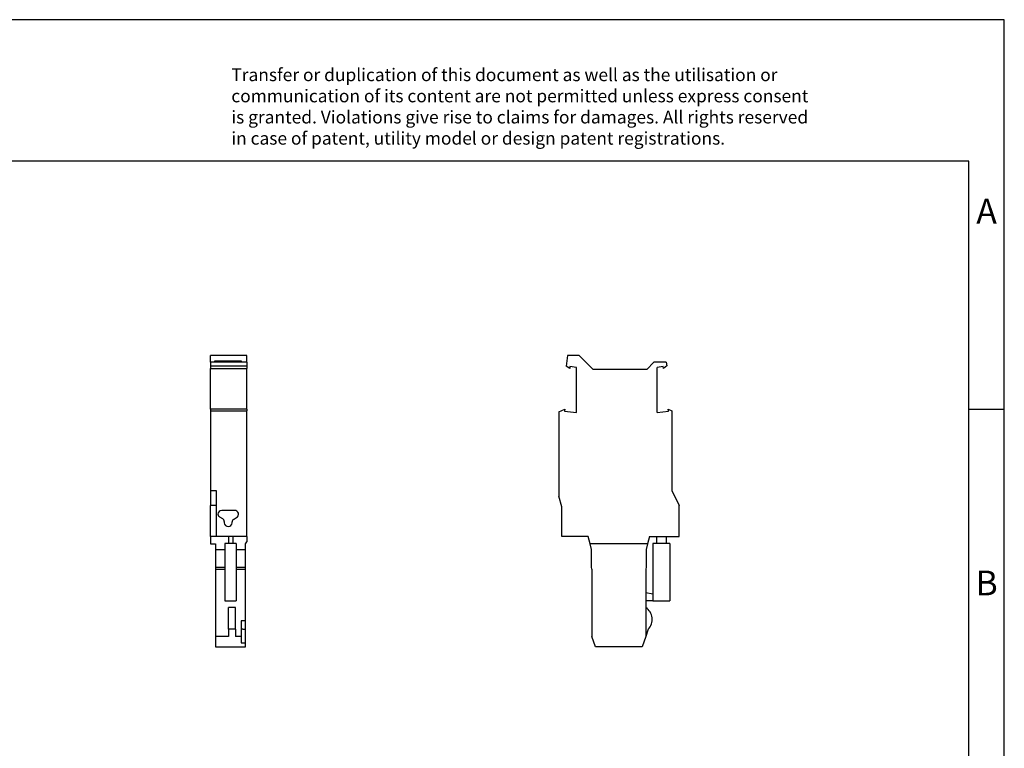
# Model space of a CAD drawing. Units: millimetres. Extents: x -415 to -118, y -267 to -57.
# Drawn here: x -258 to -118, y -160 to -57 of the extents above; entities that cross this region are included whole.
import ezdxf

# ---------------------------------------------------------------- set-up
doc = ezdxf.new("R2010")
doc.units = ezdxf.units.MM
doc.layers.add('1', color=7, linetype='Continuous')
doc.styles.add('CONVERTER_11', font='txt.shx', dxfattribs={"width": 0.9})

# ---------------------------------------------------------------- blocks, each defined once
blk = doc.blocks.new('PP_2_5_1_L-select__3', base_point=(-181.42, -145.59))
at = {"color": 7, "linetype": 'Continuous'}
for p, q in [((-180.17, -104.41), (-180.35, -105.91)), ((-178.52, -104.41), (-180.17, -104.41)), ((-176.55, -106.39), (-178.52, -104.41)), ((-167.97, -105.39), (-168.97, -106.39)), ((-166.22, -105.39), (-167.97, -105.39)), ((-166.22, -105.39), (-166.15, -105.9)), ((-179.86, -106.28), (-180.35, -105.91)), ((-179.83, -106), (-179.86, -106.28)), ((-178.92, -106.12), (-179.83, -106)), ((-178.92, -112.49), (-178.92, -106.12)), ((-168.97, -106.39), (-176.55, -106.39)), ((-166.68, -105.99), (-167.52, -106.1)), ((-167.52, -112.47), (-167.52, -106.1)), ((-166.64, -106.26), (-166.68, -105.99)), ((-166.15, -105.9), (-166.64, -106.26)), ((-181.42, -112.38), (-180.56, -112.01)), ((-181.42, -112.38), (-181.42, -124.3)), ((-180.56, -112.01), (-180.6, -112.28)), ((-180.6, -112.28), (-178.92, -112.49)), ((-167.52, -112.47), (-165.91, -112.27)), ((-165.91, -112.27), (-165.94, -112)), ((-165.94, -112), (-165.42, -112.22)), ((-165.42, -112.22), (-165.42, -123.49)), ((-165.42, -123.49), (-164.42, -125.63)), ((-180.97, -125.8), (-181.42, -124.3)), ((-180.97, -129.99), (-180.97, -125.8)), ((-164.42, -129.99), (-164.42, -125.63)), ((-177.26, -129.99), (-180.97, -129.99)), ((-176.98, -131.04), (-177.26, -129.99)), ((-168.59, -129.99), (-168.87, -131.04)), ((-168.59, -129.99), (-167.62, -129.99)), ((-167.62, -129.99), (-166.22, -129.99)), ((-167.62, -129.99), (-167.62, -130.99)), ((-166.22, -129.99), (-164.42, -129.99)), ((-166.22, -129.99), (-166.22, -130.99)), ((-176.77, -131.81), (-176.98, -131.04)), ((-168.87, -131.04), (-176.98, -131.04)), ((-176.77, -134.3), (-176.77, -131.81)), ((-168.87, -131.04), (-169.07, -131.81)), ((-169.07, -131.81), (-169.07, -134.3)), ((-167.62, -130.99), (-168.12, -130.99)), ((-168.12, -130.99), (-168.12, -138.09)), ((-166.22, -130.99), (-167.62, -130.99)), ((-165.72, -130.99), (-166.22, -130.99)), ((-165.72, -130.99), (-165.72, -139.09)), ((-176.72, -134.59), (-176.77, -134.3)), ((-176.72, -134.59), (-176.72, -144.09)), ((-169.07, -134.3), (-169.12, -134.59)), ((-169.12, -134.59), (-169.12, -137.89)), ((-169.12, -137.89), (-168.12, -138.09)), ((-169.12, -137.89), (-169.12, -139.09)), ((-168.12, -138.09), (-168.12, -139.09)), ((-168.12, -139.09), (-169.12, -139.09)), ((-169.12, -139.09), (-169.12, -140.02)), ((-169.12, -140.02), (-169.12, -144.09)), ((-168.12, -139.09), (-165.72, -139.09)), ((-168.79, -143.08), (-169.12, -144.09)), ((-176.22, -145.59), (-176.72, -144.09)), ((-169.12, -144.09), (-169.62, -145.59)), ((-169.62, -145.59), (-176.22, -145.59))]:
    blk.add_line(p, q, dxfattribs=at)
blk.add_arc((-170.22, -141.69), 2, 315.8878, 56.633, dxfattribs=at)
blk = doc.blocks.new('Rckans1', base_point=(-172.92, -125))
blk.add_blockref('PP_2_5_1_L-select__3', (-181.42, -145.59))
blk = doc.blocks.new('PP_2_5_1_L-select__4', base_point=(-230.58, -145.59))
at = {"color": 7, "linetype": 'Continuous'}
for p, q in [((-225.43, -104.41), (-230.58, -104.41)), ((-230.58, -105.39), (-230.58, -104.41)), ((-230.58, -105.39), (-230.58, -105.9)), ((-225.43, -105.39), (-230.58, -105.39)), ((-229.12, -105.21), (-230.02, -105.21)), ((-230.02, -105.21), (-230.02, -105.39)), ((-229.12, -105.21), (-229.04, -105.39)), ((-229.12, -105.39), (-229.12, -105.21)), ((-227.12, -105.21), (-229.12, -105.21)), ((-227.2, -105.39), (-227.12, -105.21)), ((-226.22, -105.21), (-227.12, -105.21)), ((-227.12, -105.21), (-227.12, -105.39)), ((-226.22, -105.39), (-226.22, -105.21)), ((-225.43, -105.39), (-225.43, -104.41)), ((-225.43, -105.39), (-225.43, -105.9)), ((-230.58, -105.9), (-230.58, -106.26)), ((-230.58, -105.9), (-225.43, -105.9)), ((-230.58, -112), (-230.58, -106.26)), ((-230.58, -106.26), (-225.43, -106.26)), ((-225.43, -105.9), (-225.43, -106.26)), ((-225.43, -112), (-225.43, -106.26)), ((-225.43, -112), (-230.58, -112)), ((-230.58, -112), (-230.58, -112.22)), ((-230.58, -112.22), (-225.43, -112.22)), ((-230.58, -112.22), (-230.58, -123.49)), ((-225.43, -112), (-225.43, -112.22)), ((-225.43, -129.99), (-225.43, -112.22)), ((-230.58, -123.49), (-229.78, -123.49)), ((-230.58, -123.49), (-230.58, -125.63)), ((-229.78, -123.49), (-229.78, -125.63)), ((-229.78, -125.63), (-230.58, -125.63)), ((-230.58, -129.99), (-230.58, -125.63)), ((-229.78, -125.63), (-229.78, -129.99)), ((-227.18, -126.3), (-228.98, -126.3)), ((-229.33, -127.19), (-228.88, -127.45)), ((-228.63, -127.89), (-228.63, -128.04)), ((-227.33, -127.57), (-226.9, -127.32)), ((-227.53, -128.04), (-227.53, -127.92)), ((-229.78, -129.99), (-230.58, -129.99)), ((-230.58, -129.99), (-230.58, -131.04)), ((-228.05, -129.99), (-229.78, -129.99)), ((-228.05, -129.99), (-228.05, -130.99)), ((-227.45, -129.99), (-228.05, -129.99)), ((-227.45, -129.99), (-227.45, -130.99)), ((-225.43, -129.99), (-227.45, -129.99)), ((-225.43, -129.99), (-225.43, -130.75)), ((-230.58, -131.04), (-229.88, -131.04)), ((-229.88, -131.04), (-229.88, -131.81)), ((-229.88, -131.81), (-228.55, -131.81)), ((-229.88, -131.81), (-229.88, -134.3)), ((-228.05, -130.99), (-228.55, -130.99)), ((-228.55, -130.99), (-228.55, -139.09)), ((-227.45, -130.99), (-228.05, -130.99)), ((-226.95, -130.99), (-227.45, -130.99)), ((-226.95, -130.99), (-226.95, -139.09)), ((-226.95, -131.81), (-225.63, -131.81)), ((-225.63, -131.04), (-225.43, -130.75)), ((-225.63, -131.81), (-225.63, -131.04)), ((-225.63, -134.3), (-225.63, -131.81)), ((-229.88, -134.3), (-229.88, -134.59)), ((-229.88, -134.3), (-228.55, -134.3)), ((-229.88, -134.59), (-228.55, -134.59)), ((-229.88, -134.59), (-229.88, -144.09)), ((-226.95, -134.3), (-225.63, -134.3)), ((-226.95, -134.59), (-225.63, -134.59)), ((-225.63, -134.59), (-225.63, -134.3)), ((-225.63, -141.89), (-225.63, -134.59)), ((-228.55, -139.09), (-226.95, -139.09)), ((-227.05, -140.02), (-228.05, -140.02)), ((-228.05, -143.08), (-228.05, -140.02)), ((-227.05, -143.08), (-227.05, -140.02)), ((-228.05, -143.08), (-228.05, -144.09)), ((-227.05, -143.08), (-228.05, -143.08)), ((-227.05, -143.08), (-227.05, -144.09)), ((-226.23, -141.89), (-226.23, -143.09)), ((-226.03, -141.89), (-226.23, -141.89)), ((-226.03, -143.09), (-226.23, -143.09)), ((-226.23, -143.09), (-226.23, -144.09)), ((-225.63, -141.89), (-226.03, -141.89)), ((-226.03, -143.09), (-225.63, -143.09)), ((-225.63, -143.09), (-225.63, -141.89)), ((-225.63, -144.99), (-225.63, -143.09)), ((-228.05, -144.09), (-229.88, -144.09)), ((-229.88, -144.09), (-229.88, -145.59)), ((-226.23, -144.09), (-227.05, -144.09)), ((-226.23, -144.09), (-226.23, -144.99)), ((-229.88, -145.59), (-225.63, -145.59)), ((-226.23, -144.99), (-225.63, -144.99)), ((-225.63, -145.59), (-225.63, -144.99))]:
    blk.add_line(p, q, dxfattribs=at)
for centre, radius, start, end in [((-228.98, -126.85), 0.55, 90, 180), ((-227.18, -126.85), 0.55, 300, 90), ((-229.13, -126.85), 0.4, 180, 240), ((-229.13, -127.89), 0.5, 0, 60), ((-227.13, -127.92), 0.4, 120, 180), ((-228.08, -128.04), 0.55, 180, 360)]:
    blk.add_arc(centre, radius, start, end, dxfattribs=at)
blk = doc.blocks.new('SA_Links1', base_point=(-228, -125))
blk.add_blockref('PP_2_5_1_L-select__4', (-230.58, -145.59))
blk = doc.blocks.new('_rahmen', base_point=(-123.5, -267))
at = {"layer": '1', "color": 2, "linetype": 'Continuous'}
for p, q in [((-118.5, -57), (-267, -57)), ((-118.5, -112), (-118.5, -57)), ((-123.5, -112), (-118.5, -112)), ((-118.5, -162), (-118.5, -112))]:
    blk.add_line(p, q, dxfattribs=at)
at = {"layer": '1', "color": 6, "linetype": 'Continuous'}
for p, q in [((-123.5, -77), (-410.5, -77)), ((-123.5, -112), (-123.5, -77)), ((-123.5, -162), (-123.5, -112))]:
    blk.add_line(p, q, dxfattribs=at)
at = {"layer": '1', "color": 3, "insert": (-227.64, -75.21), "char_height": 1.8, "attachment_point": 7, "line_spacing_factor": 0.996399, "style": 'CONVERTER_11'}
blk.add_mtext('Transfer or duplication of this document as well as the utilisation or\\Pcommunication of its content are not permitted unless express consent\\Pis granted. Violations give rise to claims for damages. All rights reserved\\Pin case of patent, utility model or design patent registrations.', dxfattribs=at)
at = {"layer": '1', "color": 7, "char_height": 3.5, "attachment_point": 5, "line_spacing_factor": 1.20048, "style": 'CONVERTER_11'}
for s, insert in [('A', (-121, -84.5)), ('B', (-121, -137))]:
    blk.add_mtext(s, dxfattribs=dict(at, insert=insert))
blk = doc.blocks.new('A4I_CS', base_point=(-123.5, -267))
at = {"layer": '1'}
blk.add_blockref('_rahmen', (-123.5, -267), dxfattribs=at)
blk = doc.blocks.new('1')
for name, p in [('A4I_CS', (-123.5, -267)), ('SA_Links1', (-228, -125)), ('Rckans1', (-172.92, -125))]:
    blk.add_blockref(name, p)

msp = doc.modelspace()

# ---------------------------------------------------------------- block references
at = {"layer": '1'}
msp.add_blockref('1', (0, 0), dxfattribs=at)

doc.saveas('drawing.dxf')
